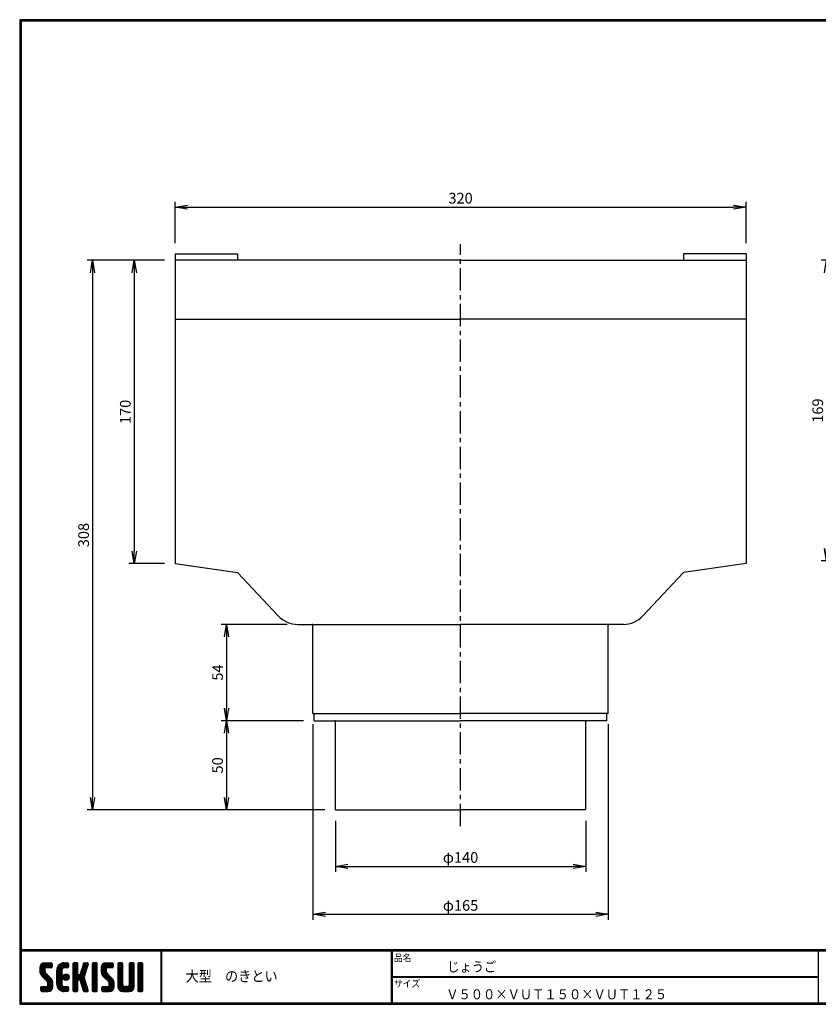
# Model space of a CAD drawing. Extents: x 10 to 808, y 14 to 565.
# Drawn here: x 10 to 458, y 14 to 565 of the extents above; entities that cross this region are included whole.
import ezdxf

# ---------------------------------------------------------------- set-up
doc = ezdxf.new("R2010")
doc.units = 0
doc.header["$LTSCALE"] = 2
doc.linetypes.add('CENTER', pattern=[2, 1.25, -0.25, 0.25, -0.25])
doc.layers.get('0').update_dxf_attribs({"linetype": 'CONTINUOUS'})
doc.layers.get('DEFPOINTS').update_dxf_attribs({"linetype": 'CONTINUOUS'})
for name, color, linetype in [('CENTER L', 1, 'CENTER'), ('moji', 2, 'CONTINUOUS'), ('SEIHIN', 3, 'CONTINUOUS'), ('SUNPOU', 4, 'CONTINUOUS'), ('ZUWAKU', 7, 'CONTINUOUS')]:
    doc.layers.add(name, color=color, linetype=linetype)
doc.styles.get("Standard").update_dxf_attribs({"font": 'TXT', "bigfont": 'bigfont.shx'})
doc.styles.add('ｽﾀｲﾙ1', font='MS PGothic.ttf')
doc.dimstyles.get("Standard").update_dxf_attribs({"dimtxt": 0.18, "dimasz": 0.18, "dimexe": 0.18, "dimexo": 0.0625, "dimgap": 0.09, "dimtad": 0, "dimtih": 1, "dimtoh": 1, "dimdec": 4, "dimzin": 0, "dimdsep": 46, "dimtxsty": 'STANDARD', "dimcen": 0.09, "dimadec": 0, "dimazin": 0, "dimtfac": 1, "dimtdec": 4, "dimtofl": 0, "dimtmove": 0, "dimatfit": 3, "dimfxl": 1, "dimtolj": 1, "dimtzin": 0, "dimarcsym": 0})

# ---------------------------------------------------------------- blocks, each defined once
blk = doc.blocks.new('*X1')
at = {"color": 0}
for p, q in [((9, 25.08), (13.28, 29.36)), ((9, 25.98), (12.38, 29.36)), ((9.02, 26.89), (11.46, 29.34)), ((9.03, 24.21), (14.18, 29.36)), ((11.8, 25.29), (9.29, 27.8)), ((11.82, 26.17), (9.64, 28.34)), ((12.33, 26.56), (10.1, 28.78)), ((13.23, 26.56), (10.67, 29.12)), ((14.13, 26.56), (11.36, 29.32)), ((15.02, 26.56), (12.22, 29.36)), ((12.27, 26.56), (15.08, 29.36)), ((15.72, 26.76), (13.12, 29.36)), ((13.18, 26.56), (15.74, 29.12)), ((15.83, 27.55), (14.02, 29.36)), ((14.07, 26.56), (15.83, 28.31)), ((15.83, 28.45), (14.92, 29.36)), ((18.45, 23.75), (24.06, 29.36)), ((18.45, 24.65), (23.16, 29.36)), ((18.47, 25.57), (22.24, 29.34)), ((18.77, 26.76), (21.04, 29.04)), ((21.33, 25.63), (19.29, 27.68)), ((21.69, 26.18), (19.71, 28.16)), ((22.26, 26.5), (20.2, 28.57)), ((23.11, 26.56), (20.76, 28.91)), ((24, 26.56), (21.4, 29.17)), ((21.99, 26.39), (24.87, 29.27)), ((24.83, 26.63), (22.13, 29.33)), ((25.1, 27.26), (23, 29.36)), ((23.05, 26.56), (25.1, 28.6)), ((25.1, 28.15), (23.9, 29.36)), ((23.95, 26.56), (25.1, 27.71)), ((27.55, 27.46), (29.45, 29.36)), ((27.55, 28.36), (28.55, 29.36)), ((27.55, 26.56), (30.19, 29.21)), ((27.55, 25.67), (30.35, 28.47)), ((30.35, 25.6), (27.55, 28.4)), ((30.35, 26.5), (27.68, 29.17)), ((30.35, 27.39), (28.39, 29.36)), ((30.35, 28.29), (29.29, 29.36)), ((32.06, 24.78), (36.11, 28.84)), ((32.47, 26.1), (35.72, 29.34)), ((32.89, 27.41), (34.83, 29.36)), ((35.26, 26.07), (33.14, 28.2)), ((33.3, 28.72), (33.94, 29.36)), ((35.48, 26.76), (33.35, 28.88)), ((35.69, 27.44), (33.79, 29.35)), ((35.91, 28.12), (34.67, 29.36)), ((36.11, 28.82), (35.57, 29.36)), ((38.4, 27.54), (40.22, 29.36)), ((38.4, 28.43), (39.32, 29.36)), ((38.4, 26.64), (41, 29.24)), ((38.4, 25.74), (41.2, 28.54)), ((41.2, 25.52), (38.4, 28.32)), ((38.4, 24.84), (41.2, 27.64)), ((41.2, 26.42), (38.49, 29.13)), ((41.2, 27.32), (39.16, 29.36)), ((41.2, 28.22), (40.06, 29.36)), ((43.3, 25.25), (47.41, 29.36)), ((43.3, 26.15), (46.51, 29.36)), ((43.32, 24.37), (48.3, 29.36)), ((43.35, 27.1), (45.56, 29.3)), ((43.46, 23.61), (49.2, 29.36)), ((46.1, 25.12), (43.54, 27.68)), ((46.1, 26.01), (43.87, 28.25)), ((46.48, 26.54), (44.31, 28.71)), ((47.35, 26.56), (44.85, 29.06)), ((48.25, 26.56), (45.51, 29.3)), ((49.15, 26.56), (46.35, 29.36)), ((49.93, 26.67), (47.25, 29.36)), ((47.3, 26.56), (49.96, 29.22)), ((50.13, 27.38), (48.14, 29.36)), ((48.2, 26.56), (50.13, 28.48)), ((50.13, 28.27), (49.04, 29.36)), ((49.1, 26.56), (50.13, 27.59)), ((52.75, 27.52), (54.59, 29.36)), ((52.75, 28.42), (53.69, 29.36)), ((52.75, 26.62), (55.36, 29.23)), ((52.75, 25.72), (55.55, 28.52)), ((55.55, 25.54), (52.75, 28.34)), ((52.75, 24.82), (55.55, 27.62)), ((55.55, 26.44), (52.85, 29.14)), ((55.55, 27.34), (53.53, 29.36)), ((55.55, 28.24), (54.43, 29.36)), ((59.05, 27.53), (60.88, 29.36)), ((59.05, 28.43), (59.98, 29.36)), ((59.05, 26.63), (61.66, 29.24)), ((59.05, 25.74), (61.85, 28.54)), ((61.85, 25.53), (59.05, 28.33)), ((59.05, 24.84), (61.85, 27.64)), ((61.85, 26.43), (59.14, 29.13)), ((61.85, 27.33), (59.82, 29.36)), ((61.85, 28.22), (60.72, 29.36)), ((63.95, 27.04), (66.26, 29.36)), ((63.95, 27.94), (65.37, 29.36)), ((63.95, 28.84), (64.47, 29.36)), ((63.95, 26.15), (66.74, 28.94)), ((66.75, 26.02), (63.95, 28.82)), ((63.95, 25.25), (66.75, 28.05)), ((66.75, 25.12), (63.95, 27.92)), ((66.75, 26.92), (64.33, 29.34)), ((66.75, 27.81), (65.21, 29.36)), ((66.75, 28.71), (66.1, 29.36)), ((16.15, 19.14), (9, 26.29)), ((16.35, 18.05), (9, 25.4)), ((16.35, 17.15), (9.01, 24.49)), ((11.86, 24.33), (9.06, 27.13)), ((9.2, 23.48), (11.8, 26.08)), ((16.35, 16.25), (9.23, 23.37)), ((9.46, 22.84), (11.8, 25.18)), ((9.8, 22.28), (11.86, 24.34)), ((10.21, 21.79), (12.19, 23.77)), ((10.66, 21.35), (12.64, 23.33)), ((11.11, 20.9), (13.09, 22.88)), ((11.56, 20.45), (13.54, 22.43)), ((14.97, 26.56), (15.83, 27.41)), ((18.45, 22.85), (21.42, 25.82)), ((21.25, 22.13), (18.45, 24.93)), ((18.45, 21.95), (21.25, 24.75)), ((21.25, 21.23), (18.45, 24.03)), ((18.45, 21.06), (21.25, 23.86)), ((21.25, 20.33), (18.45, 23.13)), ((18.45, 20.16), (21.25, 22.96)), ((21.25, 19.43), (18.45, 22.23)), ((21.25, 23.02), (18.5, 25.78)), ((21.25, 23.92), (18.67, 26.5)), ((21.25, 24.82), (18.94, 27.13)), ((21.98, 20.99), (24.02, 23.03)), ((22.1, 22.01), (23, 22.91)), ((24.52, 19.76), (22.15, 22.12)), ((22.24, 20.35), (24.66, 22.77)), ((25.02, 20.16), (22.55, 22.62)), ((22.67, 19.89), (25.12, 22.34)), ((25.35, 20.72), (23.11, 22.96)), ((25.44, 21.53), (23.93, 23.04)), ((27.55, 24.77), (30.35, 27.57)), ((30.35, 24.7), (27.55, 27.5)), ((27.55, 23.87), (30.35, 26.67)), ((30.35, 23.8), (27.55, 26.6)), ((27.55, 18.48), (35.32, 26.25)), ((27.55, 22.97), (30.35, 25.77)), ((34.59, 18.66), (27.55, 25.7)), ((27.55, 17.58), (34.91, 24.94)), ((27.55, 22.07), (30.35, 24.87)), ((35.01, 17.35), (27.55, 24.81)), ((27.55, 21.18), (30.35, 23.98)), ((35.42, 16.04), (27.55, 23.91)), ((27.55, 20.28), (30.37, 23.1)), ((30.69, 19.87), (27.55, 23.01)), ((27.55, 19.38), (30.88, 22.71)), ((30.35, 19.31), (27.55, 22.11)), ((30.76, 19.89), (34.49, 23.63)), ((34.18, 19.97), (31.34, 22.82)), ((31.45, 19.68), (34.08, 22.31)), ((33.77, 21.29), (31.63, 23.42)), ((31.64, 23.47), (35.73, 27.56)), ((33.97, 21.98), (31.84, 24.11)), ((34.19, 22.66), (32.06, 24.79)), ((34.4, 23.34), (32.27, 25.47)), ((34.62, 24.03), (32.49, 26.15)), ((34.83, 24.71), (32.7, 26.84)), ((35.05, 25.39), (32.92, 27.52)), ((41.2, 24.63), (38.4, 27.43)), ((38.4, 23.94), (41.2, 26.74)), ((41.2, 23.73), (38.4, 26.53)), ((38.4, 23.05), (41.2, 25.85)), ((41.2, 22.83), (38.4, 25.63)), ((38.4, 22.15), (41.2, 24.95)), ((41.2, 21.93), (38.4, 24.73)), ((38.4, 21.25), (41.2, 24.05)), ((41.2, 21.03), (38.4, 23.83)), ((38.4, 20.35), (41.2, 23.15)), ((41.2, 20.14), (38.4, 22.94)), ((38.4, 19.45), (41.2, 22.25)), ((50.52, 18.9), (43.3, 26.12)), ((50.65, 17.87), (43.3, 25.22)), ((50.65, 16.97), (43.32, 24.3)), ((46.31, 24.01), (43.33, 26.98)), ((50.65, 16.07), (43.64, 23.08)), ((43.7, 22.96), (46.1, 25.36)), ((44.02, 22.38), (46.12, 24.48)), ((44.42, 21.88), (46.41, 23.87)), ((44.87, 21.43), (46.85, 23.41)), ((45.32, 20.98), (47.3, 22.96)), ((45.77, 20.54), (47.75, 22.52)), ((46.22, 20.09), (48.2, 22.07)), ((55.55, 24.65), (52.75, 27.45)), ((52.75, 23.93), (55.55, 26.73)), ((55.55, 23.75), (52.75, 26.55)), ((52.75, 23.03), (55.55, 25.83)), ((55.55, 22.85), (52.75, 25.65)), ((52.75, 22.13), (55.55, 24.93)), ((55.55, 21.95), (52.75, 24.75)), ((52.75, 21.23), (55.55, 24.03)), ((55.55, 21.05), (52.75, 23.85)), ((52.75, 20.33), (55.55, 23.13)), ((55.55, 20.16), (52.75, 22.96)), ((52.75, 19.44), (55.55, 22.24)), ((61.85, 24.63), (59.05, 27.43)), ((59.05, 23.94), (61.85, 26.74)), ((61.85, 23.73), (59.05, 26.53)), ((59.05, 23.04), (61.85, 25.84)), ((61.85, 22.84), (59.05, 25.64)), ((59.05, 22.14), (61.85, 24.94)), ((61.85, 21.94), (59.05, 24.74)), ((59.05, 21.25), (61.85, 24.05)), ((61.85, 21.04), (59.05, 23.84)), ((59.05, 20.35), (61.85, 23.15)), ((61.85, 20.14), (59.05, 22.94)), ((59.05, 19.45), (61.85, 22.25)), ((63.95, 24.35), (66.75, 27.15)), ((66.75, 24.22), (63.95, 27.02)), ((63.95, 23.45), (66.75, 26.25)), ((66.75, 23.32), (63.95, 26.12)), ((63.95, 22.55), (66.75, 25.35)), ((66.75, 22.43), (63.95, 25.23)), ((63.95, 21.66), (66.75, 24.46)), ((66.75, 21.53), (63.95, 24.33)), ((63.95, 20.76), (66.75, 23.56)), ((66.75, 20.63), (63.95, 23.43)), ((63.95, 19.86), (66.75, 22.66)), ((66.75, 19.73), (63.95, 22.53)), ((10.65, 13.26), (16.24, 18.84)), ((11.55, 13.26), (16.35, 18.05)), ((12, 20), (13.98, 21.98)), ((12.45, 19.55), (14.43, 21.53)), ((12.45, 13.26), (16.35, 17.16)), ((12.9, 19.1), (14.88, 21.08)), ((13.33, 18.63), (15.32, 20.62)), ((16.28, 15.42), (13.51, 18.19)), ((13.55, 17.95), (15.71, 20.11)), ((13.55, 17.05), (16.01, 19.52)), ((16.04, 14.77), (13.55, 17.25)), ((18.45, 19.26), (21.25, 22.06)), ((21.25, 18.53), (18.45, 21.33)), ((18.45, 18.36), (21.25, 21.16)), ((21.25, 17.64), (18.45, 20.44)), ((18.45, 17.46), (21.25, 20.26)), ((24.71, 13.28), (18.45, 19.54)), ((23.83, 13.26), (18.45, 18.64)), ((22.93, 13.26), (18.45, 17.74)), ((21.98, 13.31), (18.5, 16.79)), ((18.53, 16.65), (21.25, 19.37)), ((18.73, 15.95), (21.25, 18.47)), ((19.02, 15.34), (21.25, 17.57)), ((19.39, 14.81), (21.4, 16.82)), ((23.82, 19.56), (21.95, 21.42)), ((23.29, 19.61), (25.4, 21.72)), ((24.21, 19.63), (25.37, 20.8)), ((30.35, 18.41), (27.55, 21.21)), ((30.35, 17.52), (27.55, 20.32)), ((27.55, 16.69), (30.36, 19.5)), ((30.35, 16.62), (27.55, 19.42)), ((27.55, 15.79), (30.35, 18.59)), ((30.35, 15.72), (27.55, 18.52)), ((27.55, 14.89), (30.35, 17.69)), ((30.35, 14.82), (27.55, 17.62)), ((27.55, 13.99), (30.35, 16.79)), ((30.35, 13.92), (27.55, 16.72)), ((31.68, 19.02), (33.81, 21.15)), ((35.84, 14.72), (31.75, 18.82)), ((31.9, 18.34), (34.02, 20.47)), ((32.11, 17.66), (34.24, 19.78)), ((36.07, 13.59), (32.16, 17.5)), ((32.33, 16.97), (34.46, 19.1)), ((32.54, 16.29), (34.67, 18.42)), ((32.76, 15.61), (34.89, 17.74)), ((32.97, 14.93), (35.1, 17.05)), ((41.2, 19.24), (38.4, 22.04)), ((38.4, 18.56), (41.2, 21.36)), ((41.2, 18.34), (38.4, 21.14)), ((38.4, 17.66), (41.2, 20.46)), ((41.2, 17.44), (38.4, 20.24)), ((38.4, 16.76), (41.2, 19.56)), ((41.2, 16.54), (38.4, 19.34)), ((38.4, 15.86), (41.2, 18.66)), ((41.2, 15.65), (38.4, 18.45)), ((38.4, 14.96), (41.2, 17.76)), ((41.2, 14.75), (38.4, 17.55)), ((38.4, 14.07), (41.2, 16.87)), ((41.2, 13.85), (38.4, 16.65)), ((44.78, 13.26), (50.5, 18.98)), ((45.67, 13.26), (50.64, 18.22)), ((46.57, 13.26), (50.65, 17.34)), ((46.67, 19.64), (48.65, 21.62)), ((47.11, 19.19), (49.09, 21.17)), ((47.56, 18.73), (49.54, 20.72)), ((47.83, 18.11), (49.94, 20.21)), ((47.85, 17.23), (50.26, 19.64)), ((50.54, 15.29), (47.85, 17.98)), ((50.27, 14.66), (47.85, 17.08)), ((55.55, 19.26), (52.75, 22.06)), ((52.75, 18.54), (55.55, 21.34)), ((55.55, 18.36), (52.75, 21.16)), ((52.75, 17.64), (55.55, 20.44)), ((55.55, 17.46), (52.75, 20.26)), ((52.75, 16.74), (55.55, 19.54)), ((58.86, 13.26), (52.75, 19.36)), ((57.96, 13.26), (52.75, 18.47)), ((57.06, 13.26), (52.75, 17.57)), ((56.16, 13.26), (52.75, 16.67)), ((52.76, 15.85), (55.55, 18.64)), ((52.92, 15.11), (55.55, 17.75)), ((53.22, 14.51), (55.58, 16.87)), ((56.45, 13.26), (61.85, 18.66)), ((57.35, 13.26), (61.85, 17.76)), ((58.25, 13.26), (61.85, 16.86)), ((58.95, 16.65), (61.85, 19.56)), ((61.31, 14.4), (58.98, 16.73)), ((61.85, 19.24), (59.05, 22.04)), ((59.05, 18.55), (61.85, 21.35)), ((61.85, 18.35), (59.05, 21.15)), ((59.05, 17.65), (61.85, 20.45)), ((61.85, 17.45), (59.05, 20.25)), ((61.85, 16.55), (59.05, 19.35)), ((61.82, 15.68), (59.05, 18.45)), ((61.63, 14.97), (59.05, 17.55)), ((63.95, 18.96), (66.75, 21.76)), ((66.75, 18.83), (63.95, 21.63)), ((63.95, 18.06), (66.75, 20.86)), ((66.75, 17.94), (63.95, 20.74)), ((63.95, 17.17), (66.75, 19.97)), ((66.75, 17.04), (63.95, 19.84)), ((63.95, 16.27), (66.75, 19.07)), ((66.75, 16.14), (63.95, 18.94)), ((63.95, 15.37), (66.75, 18.17)), ((66.75, 15.24), (63.95, 18.04)), ((63.95, 14.47), (66.75, 17.27)), ((66.75, 14.34), (63.95, 17.14)), ((9.53, 13.93), (11.66, 16.06)), ((9.53, 14.83), (10.76, 16.06)), ((11.26, 13.26), (9.53, 14.99)), ((10.36, 13.26), (9.53, 14.09)), ((9.59, 15.79), (9.79, 15.99)), ((12.16, 13.26), (9.61, 15.81)), ((9.81, 13.32), (12.55, 16.06)), ((13.06, 13.26), (10.26, 16.06)), ((13.93, 13.28), (11.15, 16.06)), ((14.63, 13.48), (12.05, 16.06)), ((15.21, 13.8), (12.95, 16.06)), ((13.35, 13.26), (16.35, 16.26)), ((15.67, 14.23), (13.51, 16.39)), ((14.36, 13.38), (16.23, 15.24)), ((20.61, 13.79), (18.98, 15.42)), ((19.83, 14.35), (21.81, 16.34)), ((20.33, 13.96), (22.45, 16.07)), ((20.91, 13.64), (23.33, 16.06)), ((21.57, 13.4), (24.23, 16.06)), ((22.34, 13.27), (24.96, 15.89)), ((25.1, 13.79), (22.83, 16.06)), ((23.22, 13.26), (25.1, 15.13)), ((25.1, 14.68), (23.73, 16.06)), ((24.12, 13.26), (25.1, 14.24)), ((25.1, 15.58), (24.63, 16.05)), ((30.06, 13.31), (27.55, 15.83)), ((29.22, 13.26), (27.55, 14.93)), ((28.32, 13.26), (27.55, 14.03)), ((27.8, 13.34), (30.35, 15.89)), ((28.61, 13.26), (30.35, 15)), ((29.51, 13.26), (30.35, 14.1)), ((35.51, 13.26), (32.57, 16.19)), ((34.61, 13.26), (32.99, 14.88)), ((33.19, 14.24), (35.32, 16.37)), ((33.41, 13.56), (35.53, 15.69)), ((33.66, 13.31), (33.41, 13.56)), ((34, 13.26), (35.75, 15.01)), ((34.9, 13.26), (35.96, 14.32)), ((35.91, 13.37), (36, 13.46)), ((40.86, 13.29), (38.4, 15.75)), ((40, 13.26), (38.4, 14.85)), ((39.1, 13.26), (38.4, 13.96)), ((38.6, 13.37), (41.2, 15.97)), ((39.39, 13.26), (41.2, 15.07)), ((40.29, 13.26), (41.2, 14.17)), ((43.83, 14.1), (45.78, 16.06)), ((43.83, 15), (44.88, 16.06)), ((45.39, 13.26), (43.83, 14.82)), ((44.49, 13.26), (43.83, 13.92)), ((46.28, 13.26), (43.85, 15.69)), ((44.01, 13.39), (46.68, 16.06)), ((47.18, 13.26), (44.38, 16.06)), ((48.07, 13.27), (45.28, 16.06)), ((48.81, 13.43), (46.18, 16.06)), ((49.4, 13.73), (47.08, 16.06)), ((47.47, 13.26), (50.65, 16.44)), ((49.89, 14.14), (47.75, 16.28)), ((48.43, 13.32), (50.59, 15.48)), ((55.25, 13.27), (52.77, 15.75)), ((53.63, 14.02), (55.91, 16.31)), ((54.14, 13.64), (56.56, 16.06)), ((54.77, 13.37), (57.45, 16.06)), ((55.55, 13.26), (58.46, 16.16)), ((59.68, 13.33), (56.95, 16.06)), ((60.34, 13.57), (57.85, 16.06)), ((60.87, 13.93), (58.58, 16.23)), ((59.15, 13.26), (61.85, 15.96)), ((60.38, 13.59), (61.52, 14.73)), ((66.68, 13.52), (63.95, 16.25)), ((66.04, 13.26), (63.95, 15.35)), ((65.14, 13.26), (63.95, 14.45)), ((63.98, 13.6), (66.75, 16.37)), ((64.53, 13.26), (66.75, 15.48)), ((65.43, 13.26), (66.75, 14.58)), ((66.34, 13.27), (66.74, 13.67))]:
    blk.add_line(p, q, dxfattribs=at)
blk = doc.blocks.new('_OPEN')
at = {"color": 0, "linetype": 'ByBlock'}
for p, q in [((-1, 0.167), (0, 0)), ((0, 0), (-1, -0.167)), ((0, 0), (-1, 0))]:
    blk.add_line(p, q, dxfattribs=at)
blk = doc.blocks.new('*D4')
at = {"layer": 'DEFPOINTS', "color": 0, "linetype": 'Continuous'}
for p in [(485.98, 430.65), (462.25, 262.15), (518.35, 262.15)]:
    blk.add_point(p, dxfattribs=at)
at = {"layer": 'SUNPOU', "color": 4, "linetype": 'Continuous', "lineweight": -2}
for p, q in [((479.98, 430.65), (459.25, 430.65)), ((462.25, 423.65), (462.25, 269.15)), ((512.35, 262.15), (459.25, 262.15))]:
    blk.add_line(p, q, dxfattribs=at)
at = {"layer": 'SUNPOU', "color": 4, "linetype": 'Continuous', "lineweight": -2, "xscale": 7, "yscale": 7, "zscale": 7}
for p, rotation in [((462.25, 430.65), 90), ((462.25, 262.15), 270)]:
    blk.add_blockref('_OPEN', p, dxfattribs=dict(at, rotation=rotation))
at = {"layer": 'SUNPOU', "color": 4, "linetype": 'Continuous', "insert": (457.25, 346.4), "char_height": 6, "attachment_point": 5, "rotation": 90}
blk.add_mtext('\\A1;169', dxfattribs=at)
blk = doc.blocks.new('*D8')
at = {"layer": 'DEFPOINTS', "color": 0, "linetype": 'Continuous'}
for p in [(97.11, 430.65), (74.27, 260.65), (97.11, 260.65)]:
    blk.add_point(p, dxfattribs=at)
at = {"layer": 'SUNPOU', "color": 4, "linetype": 'Continuous', "lineweight": -2}
for p, q in [((91.11, 430.65), (71.27, 430.65)), ((74.27, 423.65), (74.27, 267.65)), ((91.11, 260.65), (71.27, 260.65))]:
    blk.add_line(p, q, dxfattribs=at)
at = {"layer": 'SUNPOU', "color": 4, "linetype": 'Continuous', "lineweight": -2, "xscale": 7, "yscale": 7, "zscale": 7}
for p, rotation in [((74.27, 430.65), 90), ((74.27, 260.65), 270)]:
    blk.add_blockref('_OPEN', p, dxfattribs=dict(at, rotation=rotation))
at = {"layer": 'SUNPOU', "color": 4, "linetype": 'Continuous', "insert": (69.27, 345.65), "char_height": 6, "attachment_point": 5, "rotation": 90}
blk.add_mtext('\\A1;170', dxfattribs=at)
blk = doc.blocks.new('*D7')
at = {"layer": 'DEFPOINTS', "color": 0, "linetype": 'Continuous'}
for p in [(97.11, 430.65), (50.88, 122.65), (186.96, 122.65)]:
    blk.add_point(p, dxfattribs=at)
at = {"layer": 'SUNPOU', "color": 4, "linetype": 'Continuous', "lineweight": -2}
for p, q in [((91.11, 430.65), (47.88, 430.65)), ((50.88, 423.65), (50.88, 129.65)), ((180.96, 122.65), (47.88, 122.65))]:
    blk.add_line(p, q, dxfattribs=at)
at = {"layer": 'SUNPOU', "color": 4, "linetype": 'Continuous', "lineweight": -2, "xscale": 7, "yscale": 7, "zscale": 7}
for p, rotation in [((50.88, 430.65), 90), ((50.88, 122.65), 270)]:
    blk.add_blockref('_OPEN', p, dxfattribs=dict(at, rotation=rotation))
at = {"layer": 'SUNPOU', "color": 4, "linetype": 'Continuous', "insert": (45.88, 276.65), "char_height": 6, "attachment_point": 5, "rotation": 90}
blk.add_mtext('\\A1;308', dxfattribs=at)
blk = doc.blocks.new('*D9')
at = {"layer": 'DEFPOINTS', "color": 0, "linetype": 'Continuous'}
for p in [(186.96, 122.65), (327.26, 122.65), (327.26, 91.06)]:
    blk.add_point(p, dxfattribs=at)
at = {"layer": 'SUNPOU', "color": 4, "linetype": 'Continuous', "lineweight": -2}
for p, q in [((186.96, 116.65), (186.96, 88.06)), ((327.26, 116.65), (327.26, 88.06)), ((193.96, 91.06), (320.26, 91.06))]:
    blk.add_line(p, q, dxfattribs=at)
at = {"layer": 'SUNPOU', "color": 4, "linetype": 'Continuous', "lineweight": -2, "xscale": 7, "yscale": 7, "zscale": 7, "rotation": 180}
blk.add_blockref('_OPEN', (186.96, 91.06), dxfattribs=at)
at = {"layer": 'SUNPOU', "color": 4, "linetype": 'Continuous', "lineweight": -2, "xscale": 7, "yscale": 7, "zscale": 7}
blk.add_blockref('_OPEN', (327.26, 91.06), dxfattribs=at)
at = {"layer": 'SUNPOU', "color": 4, "linetype": 'Continuous', "insert": (257.11, 96.06), "char_height": 6, "attachment_point": 5}
blk.add_mtext('\\A1;φ140', dxfattribs=at)
blk = doc.blocks.new('*D10')
at = {"layer": 'DEFPOINTS', "color": 0, "linetype": 'Continuous'}
for p in [(174.38, 176.65), (339.83, 176.65), (339.83, 64.19)]:
    blk.add_point(p, dxfattribs=at)
at = {"layer": 'SUNPOU', "color": 4, "linetype": 'Continuous', "lineweight": -2}
for p, q in [((174.38, 170.65), (174.38, 61.19)), ((339.83, 170.65), (339.83, 61.19)), ((181.38, 64.19), (332.83, 64.19))]:
    blk.add_line(p, q, dxfattribs=at)
at = {"layer": 'SUNPOU', "color": 4, "linetype": 'Continuous', "lineweight": -2, "xscale": 7, "yscale": 7, "zscale": 7, "rotation": 180}
blk.add_blockref('_OPEN', (174.38, 64.19), dxfattribs=at)
at = {"layer": 'SUNPOU', "color": 4, "linetype": 'Continuous', "lineweight": -2, "xscale": 7, "yscale": 7, "zscale": 7}
blk.add_blockref('_OPEN', (339.83, 64.19), dxfattribs=at)
at = {"layer": 'SUNPOU', "color": 4, "linetype": 'Continuous', "insert": (257.11, 69.19), "char_height": 6, "attachment_point": 5}
blk.add_mtext('\\A1;φ165', dxfattribs=at)
blk = doc.blocks.new('*D12')
at = {"layer": 'DEFPOINTS', "color": 0, "linetype": 'Continuous'}
for p in [(165.87, 226.65), (125.94, 172.65), (175.11, 172.65)]:
    blk.add_point(p, dxfattribs=at)
at = {"layer": 'SUNPOU', "color": 4, "linetype": 'Continuous', "lineweight": -2}
for p, q in [((159.87, 226.65), (122.94, 226.65)), ((125.94, 219.65), (125.94, 179.65)), ((169.11, 172.65), (122.94, 172.65))]:
    blk.add_line(p, q, dxfattribs=at)
at = {"layer": 'SUNPOU', "color": 4, "linetype": 'Continuous', "lineweight": -2, "xscale": 7, "yscale": 7, "zscale": 7}
for p, rotation in [((125.94, 226.65), 90), ((125.94, 172.65), 270)]:
    blk.add_blockref('_OPEN', p, dxfattribs=dict(at, rotation=rotation))
at = {"layer": 'SUNPOU', "color": 4, "linetype": 'Continuous', "insert": (120.94, 199.65), "char_height": 6, "attachment_point": 5, "rotation": 90}
blk.add_mtext('\\A1;54', dxfattribs=at)
blk = doc.blocks.new('*D11')
at = {"layer": 'DEFPOINTS', "color": 0, "linetype": 'Continuous'}
for p in [(175.11, 172.65), (125.94, 122.65), (186.96, 122.65)]:
    blk.add_point(p, dxfattribs=at)
at = {"layer": 'SUNPOU', "color": 4, "linetype": 'Continuous'}
for p, q in [((125.94, 165.65), (125.94, 129.65)), ((180.96, 122.65), (122.94, 122.65))]:
    blk.add_line(p, q, dxfattribs=at)
at = {"layer": 'SUNPOU', "color": 4, "linetype": 'Continuous', "xscale": 7, "yscale": 7, "zscale": 7}
for p, rotation in [((125.94, 172.65), 90), ((125.94, 122.65), 270)]:
    blk.add_blockref('_OPEN', p, dxfattribs=dict(at, rotation=rotation))
at = {"layer": 'SUNPOU', "color": 4, "linetype": 'Continuous', "insert": (120.94, 147.65), "char_height": 6, "attachment_point": 5, "rotation": 90}
blk.add_mtext('\\A1;50', dxfattribs=at)
blk = doc.blocks.new('*D13')
at = {"layer": 'DEFPOINTS', "color": 0, "linetype": 'Continuous'}
for p in [(417.11, 460.39), (97.11, 434.15), (417.11, 434.15)]:
    blk.add_point(p, dxfattribs=at)
at = {"layer": 'SUNPOU', "color": 4, "linetype": 'Continuous', "lineweight": -2}
for p, q in [((97.11, 440.15), (97.11, 463.39)), ((417.11, 440.15), (417.11, 463.39)), ((104.11, 460.39), (410.11, 460.39))]:
    blk.add_line(p, q, dxfattribs=at)
at = {"layer": 'SUNPOU', "color": 4, "linetype": 'Continuous', "lineweight": -2, "xscale": 7, "yscale": 7, "zscale": 7, "rotation": 180}
blk.add_blockref('_OPEN', (97.11, 460.39), dxfattribs=at)
at = {"layer": 'SUNPOU', "color": 4, "linetype": 'Continuous', "lineweight": -2, "xscale": 7, "yscale": 7, "zscale": 7}
blk.add_blockref('_OPEN', (417.11, 460.39), dxfattribs=at)
at = {"layer": 'SUNPOU', "color": 4, "linetype": 'Continuous', "insert": (257.11, 465.39), "char_height": 6, "attachment_point": 5}
blk.add_mtext('\\A1;320', dxfattribs=at)

msp = doc.modelspace()

# ---------------------------------------------------------------- linework, layer by layer
at = {"layer": 'CENTER L', "color": 1, "linetype": 'CENTER', "ltscale": 5}
msp.add_line((257.11, 113.65), (257.11, 439.65), dxfattribs=at)
at = {"layer": 'SEIHIN', "color": 3, "linetype": 'Continuous'}
for p, q in [((97.11, 434.15), (97.11, 260.65)), ((97.11, 434.15), (132.11, 434.15)), ((257.11, 430.65), (97.11, 430.65)), ((132.11, 434.15), (132.11, 430.65)), ((132.11, 434.15), (132.11, 430.65)), ((257.11, 430.65), (417.11, 430.65)), ((417.11, 434.15), (382.11, 434.15)), ((382.11, 434.15), (382.11, 430.65)), ((382.11, 434.15), (382.11, 430.65)), ((417.11, 434.15), (417.11, 260.65)), ((97.11, 397.65), (257.11, 397.65)), ((417.11, 397.65), (257.11, 397.65)), ((97.11, 260.65), (132.11, 255.65)), ((417.11, 260.65), (382.11, 255.65)), ((132.11, 255.65), (154.94, 231.37)), ((382.11, 255.65), (359.28, 231.37)), ((165.87, 226.65), (257.11, 226.65)), ((348.35, 226.65), (257.11, 226.65)), ((174.38, 176.65), (174.38, 226.15)), ((339.83, 176.65), (339.83, 226.15)), ((174.38, 176.65), (257.11, 176.65)), ((175.11, 172.65), (175.11, 176.65)), ((339.83, 176.65), (257.11, 176.65)), ((339.11, 172.65), (339.11, 176.65)), ((175.11, 172.65), (257.11, 172.65)), ((186.96, 122.65), (186.96, 172.15)), ((339.11, 172.65), (257.11, 172.65)), ((327.26, 122.65), (327.26, 172.15)), ((186.96, 122.65), (257.11, 122.65)), ((327.26, 122.65), (257.11, 122.65))]:
    msp.add_line(p, q, dxfattribs=at)
for centre, radius, start, end in [((165.87, 241.65), 15, 223.2446, 270.0002), ((173.88, 226.15), 0.5, 360, 90), ((340.33, 226.15), 0.5, 90, 180), ((348.35, 241.65), 15, 270.0001, 316.756), ((186.46, 172.15), 0.5, 0, 90), ((327.76, 172.15), 0.5, 90, 180)]:
    msp.add_arc(centre, radius, start, end, dxfattribs=at)
at = {"layer": 'ZUWAKU'}
for p, q in [((10.05, 44.58), (807.45, 44.58)), ((10.05, 44.38), (807.45, 44.38)), ((10.05, 44.18), (807.45, 44.18)), ((10.05, 43.98), (807.45, 43.98)), ((10.05, 43.78), (807.45, 43.78)), ((89.18, 43.78), (89.18, 14.58)), ((89.38, 43.78), (89.38, 14.58)), ((89.58, 43.78), (89.58, 14.58)), ((218.3, 43.78), (218.3, 14.58)), ((218.5, 43.78), (218.5, 14.58)), ((218.7, 43.78), (218.7, 14.58)), ((457.47, 43.78), (457.47, 14.58)), ((21.34, 34.23), (21.34, 32.42)), ((24.14, 37.03), (27.64, 37.03)), ((24.14, 33.71), (24.14, 32.42)), ((27.64, 34.23), (24.67, 34.23)), ((28.17, 36.51), (28.17, 34.76)), ((34.99, 37.03), (36.92, 37.03)), ((36.92, 34.23), (34.99, 34.23)), ((37.44, 36.51), (37.44, 34.76)), ((39.89, 36.51), (39.89, 21.46)), ((42.17, 37.03), (40.42, 37.03)), ((42.69, 30.91), (42.69, 36.51)), ((45.73, 36.67), (43.86, 30.75)), ((46.23, 37.03), (47.93, 37.03)), ((48.43, 36.35), (47.37, 32.99)), ((50.74, 36.51), (50.74, 21.46)), ((53.02, 37.03), (51.27, 37.03)), ((53.54, 21.46), (53.54, 36.51)), ((55.64, 34.23), (55.64, 32.42)), ((58.44, 37.03), (61.94, 37.03)), ((58.44, 33.71), (58.44, 32.42)), ((61.94, 34.23), (58.97, 34.23)), ((62.47, 36.51), (62.47, 34.76)), ((65.09, 36.51), (65.09, 23.73)), ((67.37, 37.03), (65.62, 37.03)), ((67.89, 24.78), (67.89, 36.51)), ((71.39, 36.51), (71.39, 24.78)), ((73.67, 37.03), (71.92, 37.03)), ((74.19, 23.73), (74.19, 36.51)), ((76.29, 36.51), (76.29, 21.46)), ((78.57, 37.03), (76.82, 37.03)), ((79.09, 21.46), (79.09, 36.51)), ((22.57, 29.45), (25.48, 26.54)), ((27.46, 28.52), (24.55, 31.43)), ((30.79, 25.13), (30.79, 32.83)), ((33.59, 32.83), (33.59, 25.13)), ((43.36, 30.38), (43.22, 30.38)), ((43.22, 27.58), (43.36, 27.58)), ((47.37, 32.99), (46.1, 28.98)), ((48.43, 21.62), (46.1, 28.98)), ((56.87, 29.45), (59.78, 26.54)), ((61.76, 28.52), (58.85, 31.43)), ((218.7, 29.38), (457.47, 29.38)), ((218.7, 29.18), (457.47, 29.18)), ((218.7, 28.98), (457.47, 28.98)), ((21.87, 21.46), (21.87, 23.21)), ((22.39, 23.73), (25.37, 23.73)), ((25.89, 24.26), (25.89, 25.55)), ((28.69, 23.73), (28.69, 25.55)), ((34.99, 23.73), (36.92, 23.73)), ((37.44, 23.21), (37.44, 21.46)), ((42.69, 21.46), (42.69, 27.06)), ((45.73, 21.3), (43.86, 27.22)), ((56.17, 21.46), (56.17, 23.21)), ((56.69, 23.73), (59.67, 23.73)), ((60.19, 24.26), (60.19, 25.55)), ((62.99, 23.73), (62.99, 25.55)), ((70.34, 23.73), (68.94, 23.73)), ((22.39, 20.93), (25.89, 20.93)), ((36.92, 20.93), (34.99, 20.93)), ((40.42, 20.93), (42.17, 20.93)), ((46.23, 20.93), (47.93, 20.93)), ((51.27, 20.93), (53.02, 20.93)), ((56.69, 20.93), (60.19, 20.93)), ((67.89, 20.93), (71.39, 20.93)), ((76.82, 20.93), (78.57, 20.93))]:
    msp.add_line(p, q, dxfattribs=at)
for points in [[(10.05, 565.38), (10.05, 13.78), (807.65, 13.78), (807.65, 565.38)], [(10.25, 565.18), (10.25, 13.98), (807.45, 13.98), (807.45, 565.18)], [(10.45, 564.98), (10.45, 14.18), (807.25, 14.18), (807.25, 564.98)], [(10.65, 564.78), (10.65, 14.38), (807.05, 14.38), (807.05, 564.78)], [(10.85, 564.58), (10.85, 14.58), (806.85, 14.58), (806.85, 564.58)]]:
    msp.add_lwpolyline(points, close=True, dxfattribs=at)
msp.add_circle((36.04, 28.98), 1.75, dxfattribs=at)
for centre, radius, start, end in [((24.14, 34.23), 2.8, 90, 180), ((24.67, 33.71), 0.525, 90, 180), ((27.64, 36.51), 0.525, 0, 90), ((27.64, 34.76), 0.525, 270, 0), ((34.99, 32.83), 4.2, 90, 180), ((34.99, 32.83), 1.4, 90, 180), ((36.92, 36.51), 0.525, 0, 90), ((36.92, 34.76), 0.525, 270, 0), ((40.42, 36.51), 0.525, 90, 180), ((42.17, 36.51), 0.525, 0, 90), ((46.23, 36.51), 0.525, 90, 162.4744), ((47.93, 36.51), 0.525, 342.4744, 90), ((51.27, 36.51), 0.525, 90, 180), ((53.02, 36.51), 0.525, 0, 90), ((58.44, 34.23), 2.8, 90, 180), ((58.97, 33.71), 0.525, 90, 180), ((61.94, 36.51), 0.525, 0, 90), ((61.94, 34.76), 0.525, 270, 0), ((65.62, 36.51), 0.525, 90, 180), ((67.37, 36.51), 0.525, 0, 90), ((71.92, 36.51), 0.525, 90, 180), ((73.67, 36.51), 0.525, 0, 90), ((76.82, 36.51), 0.525, 90, 180), ((78.57, 36.51), 0.525, 0, 90), ((25.54, 32.42), 4.2, 180, 225), ((25.54, 32.42), 1.4, 180, 225), ((24.49, 25.55), 4.2, 0, 45), ((43.22, 30.91), 0.525, 180, 270), ((43.22, 27.06), 0.525, 90, 180), ((43.36, 30.91), 0.525, 270, 342.4744), ((43.36, 27.06), 0.525, 17.5256, 90), ((59.84, 32.42), 4.2, 180, 225), ((59.84, 32.42), 1.4, 180, 225), ((58.79, 25.55), 4.2, 0, 45), ((22.39, 23.21), 0.525, 90, 180), ((25.37, 24.26), 0.525, 270, 0), ((24.49, 25.55), 1.4, 0, 45), ((25.89, 23.73), 2.8, 270, 0), ((34.99, 25.13), 4.2, 180, 270), ((34.99, 25.13), 1.4, 180, 270), ((36.92, 23.21), 0.525, 0, 90), ((56.69, 23.21), 0.525, 90, 180), ((59.67, 24.26), 0.525, 270, 0), ((58.79, 25.55), 1.4, 0, 45), ((60.19, 23.73), 2.8, 270, 0), ((67.89, 23.73), 2.8, 180, 270), ((68.94, 24.78), 1.05, 180, 270), ((70.34, 24.78), 1.05, 270, 0), ((71.39, 23.73), 2.8, 270, 0), ((22.39, 21.46), 0.525, 180, 270), ((36.92, 21.46), 0.525, 270, 0), ((40.42, 21.46), 0.525, 180, 270), ((42.17, 21.46), 0.525, 270, 0), ((46.23, 21.46), 0.525, 197.5256, 270), ((47.93, 21.46), 0.525, 270, 17.5256), ((51.27, 21.46), 0.525, 180, 270), ((53.02, 21.46), 0.525, 270, 0), ((56.69, 21.46), 0.525, 180, 270), ((76.82, 21.46), 0.525, 180, 270), ((78.57, 21.46), 0.525, 270, 0)]:
    msp.add_arc(centre, radius, start, end, dxfattribs=at)

# ---------------------------------------------------------------- block references
at = {"layer": 'ZUWAKU', "linetype": 'Continuous'}
msp.add_blockref('*X1', (12.34, 7.68), dxfattribs=at)

# ---------------------------------------------------------------- texts
at = {"layer": 'moji', "style": 'ｽﾀｲﾙ1', "width": 0.9}
for s, height, p in [('大型\u3000のきとい', 6, (103.01, 26.52)), ('じょうご', 5.6, (249.64, 31.99)), ('Ｖ５００×ＶＵＴ１５０×ＶＵＴ１２５', 5.6, (249.07, 16.59))]:
    msp.add_text(s, height=height, dxfattribs=at).set_placement(p)
at = {"layer": 'ZUWAKU', "style": 'ｽﾀｲﾙ1', "width": 0.9}
for s, p in [('品名', (219.77, 37.84)), ('サイズ', (219.77, 23.44))]:
    msp.add_text(s, height=4, dxfattribs=at).set_placement(p)

# ---------------------------------------------------------------- dimensions: what is measured, and where the dimension line sits
at = {"layer": 'SUNPOU', "linetype": 'Continuous'}
for base, p1, p2, angle, override, picture, middle in [((417.11, 460.39), (97.11, 434.15), (417.11, 434.15), 180, {"dimtxt": 6, "dimasz": 7, "dimexe": 3, "dimexo": 6, "dimgap": 2, "dimtad": 3, "dimtih": 0, "dimtoh": 0, "dimdec": 0, "dimblk1": 'OPEN', "dimblk2": 'OPEN', "dimsah": 1, "dimcen": 150, "dimclrd": 4, "dimclre": 4, "dimclrt": 4, "dimtdec": 2, "dimtofl": 1}, '*D13', (257.11, 465.39)), ((50.88, 122.65), (97.11, 430.65), (186.96, 122.65), 90, {"dimtxt": 6, "dimasz": 7, "dimexe": 3, "dimexo": 6, "dimgap": 2, "dimtad": 3, "dimtih": 0, "dimtoh": 0, "dimdec": 0, "dimblk1": 'OPEN', "dimblk2": 'OPEN', "dimsah": 1, "dimcen": 150, "dimclrd": 4, "dimclre": 4, "dimclrt": 4, "dimtdec": 2, "dimtofl": 1}, '*D7', (45.88, 276.65)), ((74.27, 260.65), (97.11, 430.65), (97.11, 260.65), 90, {"dimtxt": 6, "dimasz": 7, "dimexe": 3, "dimexo": 6, "dimgap": 2, "dimtad": 3, "dimtih": 0, "dimtoh": 0, "dimdec": 0, "dimblk1": 'OPEN', "dimblk2": 'OPEN', "dimsah": 1, "dimcen": 150, "dimclrd": 4, "dimclre": 4, "dimclrt": 4, "dimtdec": 2, "dimtofl": 1}, '*D8', (69.27, 345.65)), ((462.24640438, 262.1490059), (485.97725758, 430.6490059), (518.35225758, 262.1490059), 90, {"dimtxt": 6, "dimasz": 7, "dimexe": 3, "dimexo": 6, "dimgap": 2, "dimtad": 3, "dimtih": 0, "dimtoh": 0, "dimdec": 0, "dimblk1": 'OPEN', "dimblk2": 'OPEN', "dimsah": 1, "dimcen": 150, "dimclrd": 4, "dimclre": 4, "dimclrt": 4, "dimtdec": 2, "dimtofl": 1}, '*D4', (457.24640438, 346.3990059)), ((125.94, 172.65), (165.87, 226.65), (175.11, 172.65), 90, {"dimtxt": 6, "dimasz": 7, "dimexe": 3, "dimexo": 6, "dimgap": 2, "dimtad": 3, "dimtih": 0, "dimtoh": 0, "dimdec": 0, "dimblk1": 'OPEN', "dimblk2": 'OPEN', "dimsah": 1, "dimcen": 150, "dimclrd": 4, "dimclre": 4, "dimclrt": 4, "dimtdec": 2, "dimtofl": 1}, '*D12', (120.94, 199.65)), ((125.94, 122.65), (175.11, 172.65), (186.96, 122.65), 90, {"dimtxt": 6, "dimasz": 7, "dimexe": 3, "dimexo": 6, "dimgap": 2, "dimtad": 3, "dimtih": 0, "dimtoh": 0, "dimdec": 0, "dimblk1": 'OPEN', "dimblk2": 'OPEN', "dimsah": 1, "dimcen": 150, "dimse1": 1, "dimclrd": 4, "dimclre": 4, "dimclrt": 4, "dimtdec": 2, "dimtofl": 1, "dimtmove": 1}, '*D11', (120.94, 147.65))]:
    dim = msp.add_linear_dim(base=base, p1=p1, p2=p2, angle=angle, dimstyle='STANDARD', override=override, dxfattribs=at)
    dim.commit()
    dim.dimension.update_dxf_attribs({"geometry": picture, "text_midpoint": middle})
for base, p1, p2, picture, middle in [((339.83, 64.19), (174.38, 176.65), (339.83, 176.65), '*D10', (257.11, 69.19)), ((327.26, 91.06), (186.96, 122.65), (327.26, 122.65), '*D9', (257.11, 96.06))]:
    dim = msp.add_linear_dim(base=base, p1=p1, p2=p2, angle=180, text='φ<>', dimstyle='STANDARD', override={"dimtxt": 6, "dimasz": 7, "dimexe": 3, "dimexo": 6, "dimgap": 2, "dimtad": 3, "dimtih": 0, "dimtoh": 0, "dimdec": 0, "dimblk1": 'OPEN', "dimblk2": 'OPEN', "dimsah": 1, "dimcen": 150, "dimclrd": 4, "dimclre": 4, "dimclrt": 4, "dimtdec": 2, "dimtofl": 1}, dxfattribs=at)
    dim.commit()
    dim.dimension.update_dxf_attribs({"geometry": picture, "text_midpoint": middle})

doc.saveas('drawing.dxf')
